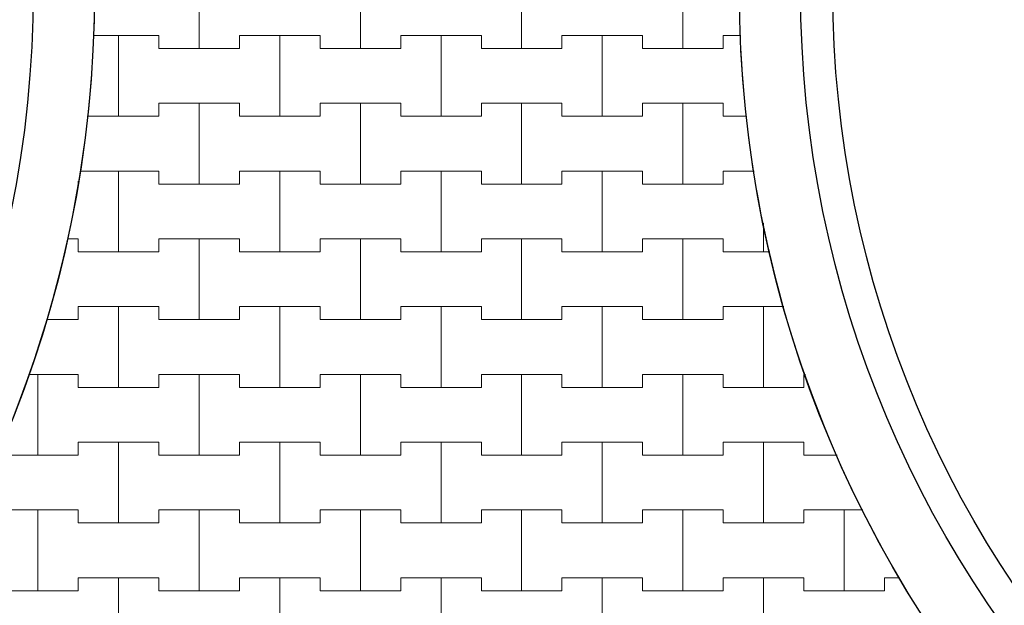
# Model space of a CAD drawing. Extents: x 217026 to 499000, y -493550 to -409781.
# Drawn here: x 288608 to 296242, y -487313 to -482777 of the extents above; entities that cross this region are included whole.
import ezdxf

# ---------------------------------------------------------------- set-up
doc = ezdxf.new("R2010")
doc.units = 0
doc.header["$MEASUREMENT"] = 0
doc.layers.add('2D - Ogólne_Nr_Pióra__121', color=7, linetype='Continuous', lineweight=5)
doc.layers.add('2D - Ogólne_Nr_Pióra__41', color=7, linetype='Continuous', lineweight=30)
doc.layers.add('2D - Ogólne_Nr_Pióra__141', color=7, linetype='Continuous', lineweight=0, true_color=0xe8e8e8)

# ---------------------------------------------------------------- blocks, each defined once
blk = doc.blocks.new('*X4')
at = {"layer": '2D - Ogólne_Nr_Pióra__121', "linetype": 'Continuous'}
for p, q in [((290000, -483000), (290000, -482375)), ((290000, -482375), (290000, -483000)), ((291250, -483000), (291250, -482375)), ((291250, -482375), (291250, -483000)), ((292500, -483000), (292500, -482375)), ((292500, -482375), (292500, -483000)), ((293750, -483000), (293750, -482375)), ((293750, -482375), (293750, -483000)), ((289177.5, -482900), (289375, -482900)), ((289177.5, -482900), (289687.5, -482900)), ((289375, -482900), (289687.5, -482900)), ((289375, -483525), (289375, -482900)), ((289375, -482900), (289375, -483525)), ((289687.5, -482900), (289687.5, -483000)), ((289687.5, -483000), (289687.5, -482900)), ((290312.5, -483000), (290312.5, -482900)), ((290312.5, -482900), (290312.5, -483000)), ((290312.5, -482900), (290625, -482900)), ((290312.5, -482900), (290937.5, -482900)), ((290625, -482900), (290937.5, -482900)), ((290625, -483525), (290625, -482900)), ((290625, -482900), (290625, -483525)), ((290937.5, -482900), (290937.5, -483000)), ((290937.5, -483000), (290937.5, -482900)), ((291562.5, -483000), (291562.5, -482900)), ((291562.5, -482900), (291562.5, -483000)), ((291562.5, -482900), (291875, -482900)), ((291562.5, -482900), (292187.5, -482900)), ((291875, -482900), (292187.5, -482900)), ((291875, -483525), (291875, -482900)), ((291875, -482900), (291875, -483525)), ((292187.5, -482900), (292187.5, -483000)), ((292187.5, -483000), (292187.5, -482900)), ((292812.5, -483000), (292812.5, -482900)), ((292812.5, -482900), (292812.5, -483000)), ((292812.5, -482900), (293125, -482900)), ((292812.5, -482900), (293437.5, -482900)), ((293125, -482900), (293437.5, -482900)), ((293125, -483525), (293125, -482900)), ((293125, -482900), (293125, -483525)), ((293437.5, -482900), (293437.5, -483000)), ((293437.5, -483000), (293437.5, -482900)), ((294062.5, -483000), (294062.5, -482900)), ((294062.5, -482900), (294062.5, -483000)), ((294062.5, -482900), (294198.4, -482900)), ((294062.5, -482900), (294198.4, -482900)), ((289687.5, -483000), (290000, -483000)), ((289687.5, -483000), (290312.5, -483000)), ((290000, -483000), (290312.5, -483000)), ((290937.5, -483000), (291250, -483000)), ((290937.5, -483000), (291562.5, -483000)), ((291250, -483000), (291562.5, -483000)), ((292187.5, -483000), (292500, -483000)), ((292187.5, -483000), (292812.5, -483000)), ((292500, -483000), (292812.5, -483000)), ((293437.5, -483000), (293750, -483000)), ((293437.5, -483000), (294062.5, -483000)), ((293750, -483000), (294062.5, -483000)), ((289687.5, -483525), (289687.5, -483425)), ((289687.5, -483425), (289687.5, -483525)), ((289687.5, -483425), (290000, -483425)), ((289687.5, -483425), (290312.5, -483425)), ((290000, -483425), (290312.5, -483425)), ((290000, -484050), (290000, -483425)), ((290000, -483425), (290000, -484050)), ((290312.5, -483425), (290312.5, -483525)), ((290312.5, -483525), (290312.5, -483425)), ((290937.5, -483525), (290937.5, -483425)), ((290937.5, -483425), (290937.5, -483525)), ((290937.5, -483425), (291250, -483425)), ((290937.5, -483425), (291562.5, -483425)), ((291250, -483425), (291562.5, -483425)), ((291250, -484050), (291250, -483425)), ((291250, -483425), (291250, -484050)), ((291562.5, -483425), (291562.5, -483525)), ((291562.5, -483525), (291562.5, -483425)), ((292187.5, -483525), (292187.5, -483425)), ((292187.5, -483425), (292187.5, -483525)), ((292187.5, -483425), (292500, -483425)), ((292187.5, -483425), (292812.5, -483425)), ((292500, -483425), (292812.5, -483425)), ((292500, -484050), (292500, -483425)), ((292500, -483425), (292500, -484050)), ((292812.5, -483425), (292812.5, -483525)), ((292812.5, -483525), (292812.5, -483425)), ((293437.5, -483525), (293437.5, -483425)), ((293437.5, -483425), (293437.5, -483525)), ((293437.5, -483425), (293750, -483425)), ((293437.5, -483425), (294062.5, -483425)), ((293750, -483425), (294062.5, -483425)), ((293750, -484050), (293750, -483425)), ((293750, -483425), (293750, -484050)), ((294062.5, -483425), (294062.5, -483525)), ((294062.5, -483525), (294062.5, -483425)), ((289130.6, -483525), (289375, -483525)), ((289130.6, -483525), (289687.5, -483525)), ((289375, -483525), (289687.5, -483525)), ((290312.5, -483525), (290625, -483525)), ((290312.5, -483525), (290937.5, -483525)), ((290625, -483525), (290937.5, -483525)), ((291562.5, -483525), (291875, -483525)), ((291562.5, -483525), (292187.5, -483525)), ((291875, -483525), (292187.5, -483525)), ((292812.5, -483525), (293125, -483525)), ((292812.5, -483525), (293437.5, -483525)), ((293125, -483525), (293437.5, -483525)), ((294062.5, -483525), (294243.8, -483525)), ((294062.5, -483525), (294243.8, -483525)), ((289077.1, -483950), (289375, -483950)), ((289077.1, -483950), (289687.5, -483950)), ((289375, -483950), (289687.5, -483950)), ((289375, -484575), (289375, -483950)), ((289375, -483950), (289375, -484575)), ((289687.5, -483950), (289687.5, -484050)), ((289687.5, -484050), (289687.5, -483950)), ((290312.5, -484050), (290312.5, -483950)), ((290312.5, -483950), (290312.5, -484050)), ((290312.5, -483950), (290625, -483950)), ((290312.5, -483950), (290937.5, -483950)), ((290625, -483950), (290937.5, -483950)), ((290625, -484575), (290625, -483950)), ((290625, -483950), (290625, -484575)), ((290937.5, -483950), (290937.5, -484050)), ((290937.5, -484050), (290937.5, -483950)), ((291562.5, -484050), (291562.5, -483950)), ((291562.5, -483950), (291562.5, -484050)), ((291562.5, -483950), (291875, -483950)), ((291562.5, -483950), (292187.5, -483950)), ((291875, -483950), (292187.5, -483950)), ((291875, -484575), (291875, -483950)), ((291875, -483950), (291875, -484575)), ((292187.5, -483950), (292187.5, -484050)), ((292187.5, -484050), (292187.5, -483950)), ((292812.5, -484050), (292812.5, -483950)), ((292812.5, -483950), (292812.5, -484050)), ((292812.5, -483950), (293125, -483950)), ((292812.5, -483950), (293437.5, -483950)), ((293125, -483950), (293437.5, -483950)), ((293125, -484575), (293125, -483950)), ((293125, -483950), (293125, -484575)), ((293437.5, -483950), (293437.5, -484050)), ((293437.5, -484050), (293437.5, -483950)), ((294062.5, -484050), (294062.5, -483950)), ((294062.5, -483950), (294062.5, -484050)), ((294062.5, -483950), (294302.5, -483950)), ((294062.5, -483950), (294302.5, -483950)), ((289058.4, -484050), (289062.5, -484050)), ((289058.4, -484050), (289062.5, -484050)), ((289062.5, -484050), (289062.5, -484028)), ((289062.5, -484028), (289062.5, -484050)), ((289687.5, -484050), (290000, -484050)), ((289687.5, -484050), (290312.5, -484050)), ((290000, -484050), (290312.5, -484050)), ((290937.5, -484050), (291250, -484050)), ((290937.5, -484050), (291562.5, -484050)), ((291250, -484050), (291562.5, -484050)), ((292187.5, -484050), (292500, -484050)), ((292187.5, -484050), (292812.5, -484050)), ((292500, -484050), (292812.5, -484050)), ((293437.5, -484050), (293750, -484050)), ((293437.5, -484050), (294062.5, -484050)), ((293750, -484050), (294062.5, -484050)), ((294375, -484575), (294375, -484354.6)), ((294375, -484354.6), (294375, -484575)), ((288978.5, -484475), (289062.5, -484475)), ((288978.5, -484475), (289062.5, -484475)), ((289062.5, -484475), (289062.5, -484575)), ((289062.5, -484575), (289062.5, -484475)), ((289687.5, -484575), (289687.5, -484475)), ((289687.5, -484475), (289687.5, -484575)), ((289687.5, -484475), (290000, -484475)), ((289687.5, -484475), (290312.5, -484475)), ((290000, -484475), (290312.5, -484475)), ((290000, -485100), (290000, -484475)), ((290000, -484475), (290000, -485100)), ((290312.5, -484475), (290312.5, -484575)), ((290312.5, -484575), (290312.5, -484475)), ((290937.5, -484575), (290937.5, -484475)), ((290937.5, -484475), (290937.5, -484575)), ((290937.5, -484475), (291250, -484475)), ((290937.5, -484475), (291562.5, -484475)), ((291250, -484475), (291562.5, -484475)), ((291250, -485100), (291250, -484475)), ((291250, -484475), (291250, -485100)), ((291562.5, -484475), (291562.5, -484575)), ((291562.5, -484575), (291562.5, -484475)), ((292187.5, -484575), (292187.5, -484475)), ((292187.5, -484475), (292187.5, -484575)), ((292187.5, -484475), (292500, -484475)), ((292187.5, -484475), (292812.5, -484475)), ((292500, -484475), (292812.5, -484475)), ((292500, -485100), (292500, -484475)), ((292500, -484475), (292500, -485100)), ((292812.5, -484475), (292812.5, -484575)), ((292812.5, -484575), (292812.5, -484475)), ((293437.5, -484575), (293437.5, -484475)), ((293437.5, -484475), (293437.5, -484575)), ((293437.5, -484475), (293750, -484475)), ((293437.5, -484475), (294062.5, -484475)), ((293750, -484475), (294062.5, -484475)), ((293750, -485100), (293750, -484475)), ((293750, -484475), (293750, -485100)), ((294062.5, -484475), (294062.5, -484575)), ((294062.5, -484575), (294062.5, -484475)), ((289062.5, -484575), (289375, -484575)), ((289062.5, -484575), (289687.5, -484575)), ((289375, -484575), (289687.5, -484575)), ((290312.5, -484575), (290625, -484575)), ((290312.5, -484575), (290937.5, -484575)), ((290625, -484575), (290937.5, -484575)), ((291562.5, -484575), (291875, -484575)), ((291562.5, -484575), (292187.5, -484575)), ((291875, -484575), (292187.5, -484575)), ((292812.5, -484575), (293125, -484575)), ((292812.5, -484575), (293437.5, -484575)), ((293125, -484575), (293437.5, -484575)), ((294062.5, -484575), (294375, -484575)), ((294062.5, -484575), (294423.6, -484575)), ((294375, -484575), (294423.6, -484575)), ((289062.5, -485100), (289062.5, -485000)), ((289062.5, -485000), (289062.5, -485100)), ((289062.5, -485000), (289375, -485000)), ((289062.5, -485000), (289687.5, -485000)), ((289375, -485000), (289687.5, -485000)), ((289375, -485625), (289375, -485000)), ((289375, -485000), (289375, -485625)), ((289687.5, -485000), (289687.5, -485100)), ((289687.5, -485100), (289687.5, -485000)), ((290312.5, -485100), (290312.5, -485000)), ((290312.5, -485000), (290312.5, -485100)), ((290312.5, -485000), (290625, -485000)), ((290312.5, -485000), (290937.5, -485000)), ((290625, -485000), (290937.5, -485000)), ((290625, -485625), (290625, -485000)), ((290625, -485000), (290625, -485625)), ((290937.5, -485000), (290937.5, -485100)), ((290937.5, -485100), (290937.5, -485000)), ((291562.5, -485100), (291562.5, -485000)), ((291562.5, -485000), (291562.5, -485100)), ((291562.5, -485000), (291875, -485000)), ((291562.5, -485000), (292187.5, -485000)), ((291875, -485000), (292187.5, -485000)), ((291875, -485625), (291875, -485000)), ((291875, -485000), (291875, -485625)), ((292187.5, -485000), (292187.5, -485100)), ((292187.5, -485100), (292187.5, -485000)), ((292812.5, -485100), (292812.5, -485000)), ((292812.5, -485000), (292812.5, -485100)), ((292812.5, -485000), (293125, -485000)), ((292812.5, -485000), (293437.5, -485000)), ((293125, -485000), (293437.5, -485000)), ((293125, -485625), (293125, -485000)), ((293125, -485000), (293125, -485625)), ((293437.5, -485000), (293437.5, -485100)), ((293437.5, -485100), (293437.5, -485000)), ((294062.5, -485100), (294062.5, -485000)), ((294062.5, -485000), (294062.5, -485100)), ((294062.5, -485000), (294375, -485000)), ((294062.5, -485000), (294533.5, -485000)), ((294375, -485000), (294533.5, -485000)), ((294375, -485625), (294375, -485000)), ((294375, -485000), (294375, -485625)), ((288817, -485100), (289062.5, -485100)), ((288817, -485100), (289062.5, -485100)), ((289687.5, -485100), (290000, -485100)), ((289687.5, -485100), (290312.5, -485100)), ((290000, -485100), (290312.5, -485100)), ((290937.5, -485100), (291250, -485100)), ((290937.5, -485100), (291562.5, -485100)), ((291250, -485100), (291562.5, -485100)), ((292187.5, -485100), (292500, -485100)), ((292187.5, -485100), (292812.5, -485100)), ((292500, -485100), (292812.5, -485100)), ((293437.5, -485100), (293750, -485100)), ((293437.5, -485100), (294062.5, -485100)), ((293750, -485100), (294062.5, -485100)), ((288677.7, -485525), (288750, -485525)), ((288677.7, -485525), (289062.5, -485525)), ((288750, -485525), (289062.5, -485525)), ((288750, -486150), (288750, -485525)), ((288750, -485525), (288750, -486150)), ((289062.5, -485525), (289062.5, -485625)), ((289062.5, -485625), (289062.5, -485525)), ((289687.5, -485625), (289687.5, -485525)), ((289687.5, -485525), (289687.5, -485625)), ((289687.5, -485525), (290000, -485525)), ((289687.5, -485525), (290312.5, -485525)), ((290000, -485525), (290312.5, -485525)), ((290000, -486150), (290000, -485525)), ((290000, -485525), (290000, -486150)), ((290312.5, -485525), (290312.5, -485625)), ((290312.5, -485625), (290312.5, -485525)), ((290937.5, -485625), (290937.5, -485525)), ((290937.5, -485525), (290937.5, -485625)), ((290937.5, -485525), (291250, -485525)), ((290937.5, -485525), (291562.5, -485525)), ((291250, -485525), (291562.5, -485525)), ((291250, -486150), (291250, -485525)), ((291250, -485525), (291250, -486150)), ((291562.5, -485525), (291562.5, -485625)), ((291562.5, -485625), (291562.5, -485525)), ((292187.5, -485625), (292187.5, -485525)), ((292187.5, -485525), (292187.5, -485625)), ((292187.5, -485525), (292500, -485525)), ((292187.5, -485525), (292812.5, -485525)), ((292500, -485525), (292812.5, -485525)), ((292500, -486150), (292500, -485525)), ((292500, -485525), (292500, -486150)), ((292812.5, -485525), (292812.5, -485625)), ((292812.5, -485625), (292812.5, -485525)), ((293437.5, -485625), (293437.5, -485525)), ((293437.5, -485525), (293437.5, -485625)), ((293437.5, -485525), (293750, -485525)), ((293437.5, -485525), (294062.5, -485525)), ((293750, -485525), (294062.5, -485525)), ((293750, -486150), (293750, -485525)), ((293750, -485525), (293750, -486150)), ((294062.5, -485525), (294062.5, -485625)), ((294062.5, -485625), (294062.5, -485525)), ((294687.5, -485625), (294687.5, -485525)), ((294687.5, -485525), (294687.5, -485625)), ((294687.5, -485525), (294699.9, -485525)), ((294687.5, -485525), (294699.9, -485525)), ((289062.5, -485625), (289375, -485625)), ((289062.5, -485625), (289687.5, -485625)), ((289375, -485625), (289687.5, -485625)), ((290312.5, -485625), (290625, -485625)), ((290312.5, -485625), (290937.5, -485625)), ((290625, -485625), (290937.5, -485625)), ((291562.5, -485625), (291875, -485625)), ((291562.5, -485625), (292187.5, -485625)), ((291875, -485625), (292187.5, -485625)), ((292812.5, -485625), (293125, -485625)), ((292812.5, -485625), (293437.5, -485625)), ((293125, -485625), (293437.5, -485625)), ((294062.5, -485625), (294375, -485625)), ((294062.5, -485625), (294687.5, -485625)), ((294375, -485625), (294687.5, -485625)), ((289062.5, -486150), (289062.5, -486050)), ((289062.5, -486050), (289062.5, -486150)), ((289062.5, -486050), (289375, -486050)), ((289062.5, -486050), (289687.5, -486050)), ((289375, -486050), (289687.5, -486050)), ((289375, -486675), (289375, -486050)), ((289375, -486050), (289375, -486675)), ((289687.5, -486050), (289687.5, -486150)), ((289687.5, -486150), (289687.5, -486050)), ((290312.5, -486150), (290312.5, -486050)), ((290312.5, -486050), (290312.5, -486150)), ((290312.5, -486050), (290625, -486050)), ((290312.5, -486050), (290937.5, -486050)), ((290625, -486050), (290937.5, -486050)), ((290625, -486675), (290625, -486050)), ((290625, -486050), (290625, -486675)), ((290937.5, -486050), (290937.5, -486150)), ((290937.5, -486150), (290937.5, -486050)), ((291562.5, -486150), (291562.5, -486050)), ((291562.5, -486050), (291562.5, -486150)), ((291562.5, -486050), (291875, -486050)), ((291562.5, -486050), (292187.5, -486050)), ((291875, -486050), (292187.5, -486050)), ((291875, -486675), (291875, -486050)), ((291875, -486050), (291875, -486675)), ((292187.5, -486050), (292187.5, -486150)), ((292187.5, -486150), (292187.5, -486050)), ((292812.5, -486150), (292812.5, -486050)), ((292812.5, -486050), (292812.5, -486150)), ((292812.5, -486050), (293125, -486050)), ((292812.5, -486050), (293437.5, -486050)), ((293125, -486050), (293437.5, -486050)), ((293125, -486675), (293125, -486050)), ((293125, -486050), (293125, -486675)), ((293437.5, -486050), (293437.5, -486150)), ((293437.5, -486150), (293437.5, -486050)), ((294062.5, -486150), (294062.5, -486050)), ((294062.5, -486050), (294062.5, -486150)), ((294062.5, -486050), (294375, -486050)), ((294062.5, -486050), (294687.5, -486050)), ((294375, -486050), (294687.5, -486050)), ((294375, -486675), (294375, -486050)), ((294375, -486050), (294375, -486675)), ((294687.5, -486050), (294687.5, -486150)), ((294687.5, -486150), (294687.5, -486050)), ((288437.5, -486150), (288750, -486150)), ((288437.5, -486150), (289062.5, -486150)), ((288750, -486150), (289062.5, -486150)), ((289687.5, -486150), (290000, -486150)), ((289687.5, -486150), (290312.5, -486150)), ((290000, -486150), (290312.5, -486150)), ((290937.5, -486150), (291250, -486150)), ((290937.5, -486150), (291562.5, -486150)), ((291250, -486150), (291562.5, -486150)), ((292187.5, -486150), (292500, -486150)), ((292187.5, -486150), (292812.5, -486150)), ((292500, -486150), (292812.5, -486150)), ((293437.5, -486150), (293750, -486150)), ((293437.5, -486150), (294062.5, -486150)), ((293750, -486150), (294062.5, -486150)), ((294687.5, -486150), (294946.6, -486150)), ((294687.5, -486150), (294946.6, -486150)), ((288437.5, -486575), (288750, -486575)), ((288437.5, -486575), (289062.5, -486575)), ((288750, -486575), (289062.5, -486575)), ((288750, -487200), (288750, -486575)), ((288750, -486575), (288750, -487200)), ((289062.5, -486575), (289062.5, -486675)), ((289062.5, -486675), (289062.5, -486575)), ((289687.5, -486675), (289687.5, -486575)), ((289687.5, -486575), (289687.5, -486675)), ((289687.5, -486575), (290000, -486575)), ((289687.5, -486575), (290312.5, -486575)), ((290000, -486575), (290312.5, -486575)), ((290000, -487200), (290000, -486575)), ((290000, -486575), (290000, -487200)), ((290312.5, -486575), (290312.5, -486675)), ((290312.5, -486675), (290312.5, -486575)), ((290937.5, -486675), (290937.5, -486575)), ((290937.5, -486575), (290937.5, -486675)), ((290937.5, -486575), (291250, -486575)), ((290937.5, -486575), (291562.5, -486575)), ((291250, -486575), (291562.5, -486575)), ((291250, -487200), (291250, -486575)), ((291250, -486575), (291250, -487200)), ((291562.5, -486575), (291562.5, -486675)), ((291562.5, -486675), (291562.5, -486575)), ((292187.5, -486675), (292187.5, -486575)), ((292187.5, -486575), (292187.5, -486675)), ((292187.5, -486575), (292500, -486575)), ((292187.5, -486575), (292812.5, -486575)), ((292500, -486575), (292812.5, -486575)), ((292500, -487200), (292500, -486575)), ((292500, -486575), (292500, -487200)), ((292812.5, -486575), (292812.5, -486675)), ((292812.5, -486675), (292812.5, -486575)), ((293437.5, -486675), (293437.5, -486575)), ((293437.5, -486575), (293437.5, -486675)), ((293437.5, -486575), (293750, -486575)), ((293437.5, -486575), (294062.5, -486575)), ((293750, -486575), (294062.5, -486575)), ((293750, -487200), (293750, -486575)), ((293750, -486575), (293750, -487200)), ((294062.5, -486575), (294062.5, -486675)), ((294062.5, -486675), (294062.5, -486575)), ((294687.5, -486675), (294687.5, -486575)), ((294687.5, -486575), (294687.5, -486675)), ((294687.5, -486575), (295000, -486575)), ((294687.5, -486575), (295145.7, -486575)), ((295000, -486575), (295145.7, -486575)), ((295000, -487200), (295000, -486575)), ((295000, -486575), (295000, -487200)), ((289062.5, -486675), (289375, -486675)), ((289062.5, -486675), (289687.5, -486675)), ((289375, -486675), (289687.5, -486675)), ((290312.5, -486675), (290625, -486675)), ((290312.5, -486675), (290937.5, -486675)), ((290625, -486675), (290937.5, -486675)), ((291562.5, -486675), (291875, -486675)), ((291562.5, -486675), (292187.5, -486675)), ((291875, -486675), (292187.5, -486675)), ((292812.5, -486675), (293125, -486675)), ((292812.5, -486675), (293437.5, -486675)), ((293125, -486675), (293437.5, -486675)), ((294062.5, -486675), (294375, -486675)), ((294062.5, -486675), (294687.5, -486675)), ((294375, -486675), (294687.5, -486675)), ((289062.5, -487200), (289062.5, -487100)), ((289062.5, -487100), (289062.5, -487200)), ((289062.5, -487100), (289375, -487100)), ((289062.5, -487100), (289687.5, -487100)), ((289375, -487100), (289687.5, -487100)), ((289375, -487725), (289375, -487100)), ((289375, -487100), (289375, -487725)), ((289687.5, -487100), (289687.5, -487200)), ((289687.5, -487200), (289687.5, -487100)), ((290312.5, -487200), (290312.5, -487100)), ((290312.5, -487100), (290312.5, -487200)), ((290312.5, -487100), (290625, -487100)), ((290312.5, -487100), (290937.5, -487100)), ((290625, -487100), (290937.5, -487100)), ((290625, -487725), (290625, -487100)), ((290625, -487100), (290625, -487725)), ((290937.5, -487100), (290937.5, -487200)), ((290937.5, -487200), (290937.5, -487100)), ((291562.5, -487200), (291562.5, -487100)), ((291562.5, -487100), (291562.5, -487200)), ((291562.5, -487100), (291875, -487100)), ((291562.5, -487100), (292187.5, -487100)), ((291875, -487100), (292187.5, -487100)), ((291875, -487725), (291875, -487100)), ((291875, -487100), (291875, -487725)), ((292187.5, -487100), (292187.5, -487200)), ((292187.5, -487200), (292187.5, -487100)), ((292812.5, -487200), (292812.5, -487100)), ((292812.5, -487100), (292812.5, -487200)), ((292812.5, -487100), (293125, -487100)), ((292812.5, -487100), (293437.5, -487100)), ((293125, -487100), (293437.5, -487100)), ((293125, -487725), (293125, -487100)), ((293125, -487100), (293125, -487725)), ((293437.5, -487100), (293437.5, -487200)), ((293437.5, -487200), (293437.5, -487100)), ((294062.5, -487200), (294062.5, -487100)), ((294062.5, -487100), (294062.5, -487200)), ((294062.5, -487100), (294375, -487100)), ((294062.5, -487100), (294687.5, -487100)), ((294375, -487100), (294687.5, -487100)), ((294375, -487725), (294375, -487100)), ((294375, -487100), (294375, -487725)), ((294687.5, -487100), (294687.5, -487200)), ((294687.5, -487200), (294687.5, -487100)), ((295312.5, -487200), (295312.5, -487100)), ((295312.5, -487100), (295312.5, -487200)), ((295312.5, -487100), (295431.7, -487100)), ((295312.5, -487100), (295431.7, -487100)), ((288437.5, -487200), (288750, -487200)), ((288437.5, -487200), (289062.5, -487200)), ((288750, -487200), (289062.5, -487200)), ((289687.5, -487200), (290000, -487200)), ((289687.5, -487200), (290312.5, -487200)), ((290000, -487200), (290312.5, -487200)), ((290937.5, -487200), (291250, -487200)), ((290937.5, -487200), (291562.5, -487200)), ((291250, -487200), (291562.5, -487200)), ((292187.5, -487200), (292500, -487200)), ((292187.5, -487200), (292812.5, -487200)), ((292500, -487200), (292812.5, -487200)), ((293437.5, -487200), (293750, -487200)), ((293437.5, -487200), (294062.5, -487200)), ((293750, -487200), (294062.5, -487200)), ((294687.5, -487200), (295000, -487200)), ((294687.5, -487200), (295312.5, -487200)), ((295000, -487200), (295312.5, -487200))]:
    blk.add_line(p, q, dxfattribs=at)
blk = doc.blocks.new('Wypełnienie_2')
at = {"layer": '2D - Ogólne_Nr_Pióra__141', "linetype": 'Continuous'}
for centre, start, end in [((280213, -482550.3), 336.23109, 107.50553), ((303163, -482550.3), 123.98782, 223.90255)]:
    blk.add_arc(centre, 8975, start, end, dxfattribs=at)
at = {"layer": '2D - Ogólne_Nr_Pióra__121', "linetype": 'Continuous'}
blk.add_blockref('*X4', (0, 0), dxfattribs=at)

msp = doc.modelspace()

# ---------------------------------------------------------------- linework, layer by layer
at = {"layer": '2D - Ogólne_Nr_Pióra__41', "linetype": 'Continuous'}
for centre, radius in [((280213, -482550.3), 8975), ((303163, -482550.3), 8975), ((280213, -482550.3), 8500), ((303163, -482550.3), 8500), ((303163, -482550.3), 8250)]:
    msp.add_circle(centre, radius, dxfattribs=at)

# ---------------------------------------------------------------- block references
at = {"layer": '2D - Ogólne_Nr_Pióra__121', "linetype": 'Continuous'}
msp.add_blockref('Wypełnienie_2', (0, 0), dxfattribs=at)

doc.saveas('drawing.dxf')
